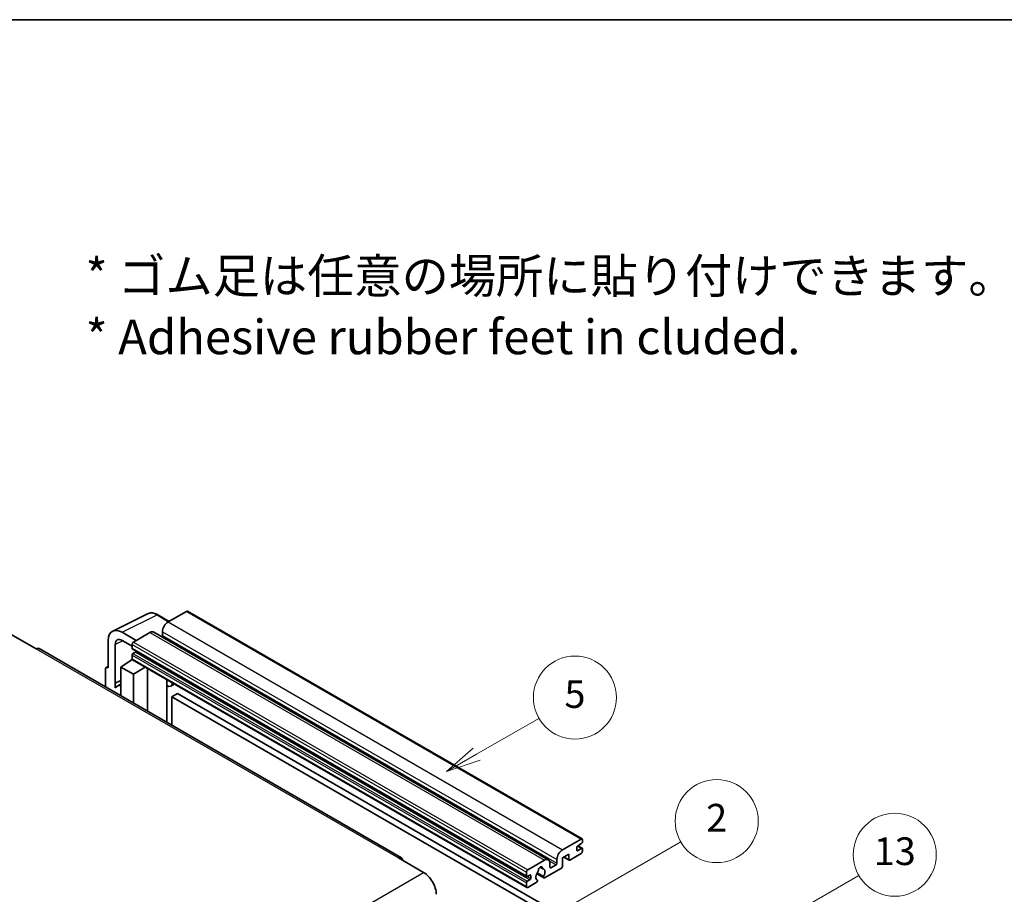
# Model space of a CAD drawing. Units: millimetres. Extents: x 0 to 9845, y 0 to 1264.
# Drawn here: x 353 to 637, y 871 to 1124 of the extents above; entities that cross this region are included whole.
import ezdxf

# ---------------------------------------------------------------- set-up
doc = ezdxf.new("R2010")
doc.units = ezdxf.units.MM
doc.header["$LTSCALE"] = 4
for name, color, linetype, lineweight in [('Border (ISO)', 7, 'Continuous', 35), ('Symbol (ISO)', 7, 'Continuous', 18), ('Symbol (TK)', 100, 'Continuous', 18), ('Visible (ISO)', 7, 'Continuous', 35), ('Visible Narrow (ISO)', 7, 'Continuous', 25)]:
    doc.layers.add(name, color=color, linetype=linetype, lineweight=lineweight)
doc.styles.add('Note Text (TK)', font='txt')
doc.styles.add('Note Text (TK2)', font='txt')

# ---------------------------------------------------------------- blocks, each defined once
blk = doc.blocks.new('図面枠 tk図枠')
at = {"layer": 'Border (ISO)'}
blk.add_line((14.5, 289), (405.5, 289), dxfattribs=at)
blk = doc.blocks.new('バルーン2')
at = {"layer": 'Symbol (TK)', "color": 100}
for p, q in [((135.708, 235.932), (140.21, 238.531)), ((135.458, 236.365), (133.543, 234.682)), ((135.708, 235.932), (133.543, 234.682)), ((133.543, 234.682), (135.958, 235.499))]:
    blk.add_line(p, q, dxfattribs=at)
at = {"layer": 'Symbol (TK)'}
blk.add_circle((142.809, 240.031), 3, dxfattribs=at)
at = {"layer": 'Symbol (TK)', "color": 7, "insert": (142.809, 240.025), "char_height": 2, "attachment_point": 5, "style": 'Note Text (TK2)'}
blk.add_mtext('5', dxfattribs=at)
blk = doc.blocks.new('バルーン10')
at = {"layer": 'Symbol (TK)', "color": 100}
for p, q in [((155.619, 222.74), (163.307, 227.179)), ((155.369, 223.174), (153.454, 221.49)), ((155.619, 222.74), (153.454, 221.49)), ((153.454, 221.49), (155.869, 222.307))]:
    blk.add_line(p, q, dxfattribs=at)
at = {"layer": 'Symbol (TK)'}
blk.add_circle((165.905, 228.679), 3, dxfattribs=at)
at = {"layer": 'Symbol (TK)', "color": 7, "insert": (165.905, 228.673), "char_height": 2, "attachment_point": 5, "style": 'Note Text (TK2)'}
blk.add_mtext('13', dxfattribs=at)
blk = doc.blocks.new('バルーン12')
at = {"layer": 'Symbol (TK)', "color": 100}
for p, q in [((140.96, 224.132), (150.446, 229.609)), ((140.71, 224.565), (138.795, 222.882)), ((140.96, 224.132), (138.795, 222.882)), ((138.795, 222.882), (141.21, 223.699))]:
    blk.add_line(p, q, dxfattribs=at)
at = {"layer": 'Symbol (TK)'}
blk.add_circle((153.044, 231.109), 3, dxfattribs=at)
at = {"layer": 'Symbol (TK)', "color": 7, "insert": (153.044, 231.091), "char_height": 2, "attachment_point": 5, "style": 'Note Text (TK2)'}
blk.add_mtext('2', dxfattribs=at)

msp = doc.modelspace()

# ---------------------------------------------------------------- linework, layer by layer
at = {"layer": 'Visible (ISO)'}
for p, q in [((401.0433, 953.0432), (395.7096, 949.9639)), ((401.329, 953.0715), (515.2742, 887.2852)), ((379.6996, 947.3171), (389.7563, 952.3397)), ((396.023, 950.1448), (392.7763, 952.0193)), ((394.0934, 947.1645), (394.0934, 946.0447)), ((350.3336, 946.3946), (357.6067, 942.1955)), ((378.4158, 944.6478), (378.4158, 936.7133)), ((386.4971, 944.645), (382.454, 946.9793)), ((382.4564, 944.6436), (385.2849, 943.0106)), ((390.4569, 946.9312), (385.6889, 944.1784)), ((391.5997, 947.0444), (505.5449, 881.2581)), ((463.1156, 881.8597), (358.4638, 942.2804)), ((380.4374, 932.2782), (380.4374, 943.4778)), ((385.2849, 943.4786), (385.2849, 942.3588)), ((385.3559, 942.2018), (499.3011, 876.4155)), ((382.0524, 936.9466), (385.3212, 939.107)), ((384.6191, 938.6749), (385.2877, 939.226)), ((384.6449, 938.66), (384.6191, 938.6749)), ((384.6191, 938.6749), (384.6191, 938.643)), ((385.2849, 940.3992), (385.2849, 939.2794)), ((385.4032, 939.0178), (499.3484, 873.2315)), ((386.2546, 941.239), (385.5273, 940.8191)), ((377.6077, 936.2473), (377.6077, 931.2277)), ((377.8645, 936.7812), (378.4158, 937.0565)), ((378.4158, 936.7133), (378.4153, 936.7136)), ((382.0524, 936.9466), (382.0524, 928.6615)), ((385.6889, 934.847), (382.0524, 936.9466)), ((385.6889, 934.847), (389.0411, 936.9175)), ((389.7295, 924.2291), (389.7295, 936.52)), ((380.4374, 932.2782), (382.0524, 933.0848)), ((380.4379, 932.2779), (382.0524, 933.0842)), ((385.6889, 926.562), (385.6889, 934.847)), ((395.354, 932.9722), (395.554, 933.1573)), ((395.356, 932.974), (395.356, 920.9807)), ((380.4379, 932.2779), (380.4374, 932.2782)), ((380.4379, 930.9409), (380.4379, 932.2779)), ((382.0524, 932.0173), (380.9543, 931.3833)), ((397.5047, 932.031), (396.5293, 931.4678)), ((398.4169, 929.2715), (396.8006, 928.3384)), ((396.8006, 920.1467), (396.8006, 928.3384)), ((396.8006, 928.3384), (508.7255, 863.7185)), ((398.4169, 929.2715), (510.3418, 864.6516)), ((509.6549, 884.1776), (514.9885, 887.2569)), ((513.7763, 884.8774), (513.7763, 884.0376)), ((515.1501, 885.9505), (514.0187, 885.2973)), ((514.0187, 883.8976), (515.1501, 884.5508)), ((514.0383, 885.3087), (515.3215, 884.5678)), ((515.3925, 887.0237), (515.3925, 886.3705)), ((462.2585, 881.7747), (469.5316, 877.5756)), ((511.4327, 882.8712), (509.6549, 881.8447)), ((509.6549, 881.8447), (509.6549, 879.4186)), ((510.0058, 882.0474), (511.5274, 881.1689)), ((511.4327, 881.3782), (511.4327, 882.8712)), ((514.9885, 883.0578), (511.756, 881.1915)), ((515.3925, 884.4109), (515.3925, 883.7577)), ((499.6341, 878.3921), (504.4021, 881.1449)), ((503.135, 879.1358), (503.9232, 878.6807)), ((509.3316, 878.8587), (504.4632, 876.0479)), ((506.0183, 880.2117), (506.0183, 879.092)), ((506.2607, 878.952), (507.7962, 879.8385)), ((508.0386, 880.2584), (508.0386, 881.3782)), ((499.2301, 876.5725), (499.2301, 877.6923)), ((500.1998, 876.8524), (499.4725, 876.4325)), ((500.4423, 875.8726), (500.4423, 876.7125)), ((502.1838, 877.2093), (504.2346, 876.0253)), ((504.172, 876.4151), (502.3201, 877.4843)), ((499.2301, 873.4931), (499.2301, 874.6129)), ((499.4725, 875.0328), (500.1998, 875.4527)), ((502.0782, 874.6709), (499.6341, 873.2599)), ((502.3201, 875.4028), (502.3694, 875.3744))]:
    msp.add_line(p, q, dxfattribs=at)
for centre, major_axis, ratio, start_param, end_param in [((401.0433, 952.5767), (0.2857, 0.4949), 0.57735027, 0, 0.78539816), ((395.7096, 948.0976), (-1.1429, -1.9795), 0.57735027, 3.92699082, 5.49778714), ((382.4589, 942.3079), (-2.8606, 4.9547), 0.5766475, 5.49839613, 7.06797448), ((390.4569, 945.0649), (1.1429, 1.9795), 0.57735027, 0, 0.78539816), ((382.4589, 942.3079), (-1.4303, 2.4774), 0.5766475, 5.49839613, 7.06797448), ((393.851, 945.9047), (-0.1714, -0.2969), 0.57735027, 1.15447238, 2.35619449), ((357.6067, 940.7958), (0.8571, 1.4846), 0.57735027, 0, 0.78539816), ((385.6889, 943.7118), (-0.2857, -0.4949), 0.57735027, 3.92699082, 5.49778714), ((385.5273, 942.4988), (-0.1714, -0.2969), 0.57735027, 5.49778714, 6.28318531), ((386.2546, 941.519), (-0.1714, -0.2969), 0.57735027, 0.78539816, 1.99787491), ((385.5273, 940.5392), (-0.1714, -0.2969), 0.57735027, 3.92699082, 5.49778714), ((385.6889, 939.5127), (-0.2857, -0.4949), 0.57735027, 5.49778714, 6.28318531), ((378.4163, 935.7793), (-0.5721, 0.9909), 0.5766475, 5.49839613, 7.06797448), ((394.7845, 933.2238), (-0.5709, 0.2495), 0.0957488, 2.43291877, 3.09977496), ((383.6686, 926.6821), (-2.7143, 4.7013), 0.57735027, 5.93239267, 6.4981299), ((395.3864, 933.4473), (1.1429, -1.9795), 0.57735027, 5.47896434, 6.96484411), ((514.0187, 885.0174), (-0.1714, -0.2969), 0.57735027, 3.92699082, 5.49778714), ((514.9885, 886.7904), (0.2857, 0.4949), 0.57735027, 5.49778714, 7.06858347), ((515.1501, 886.2305), (-0.1714, -0.2969), 0.57735027, 0.78539816, 2.35619449), ((515.1501, 884.2709), (0.1714, 0.2969), 0.57735027, 5.49778714, 7.06858347), ((462.2585, 880.375), (0.8571, 1.4846), 0.57735027, 5.49778714, 7.06858347), ((509.6549, 882.3113), (1.1429, 1.9795), 0.57735027, 0.78539816, 2.35619449), ((514.0187, 884.1776), (-0.1714, -0.2969), 0.57735027, 5.49778714, 7.06858347), ((514.9885, 883.5244), (-0.2857, -0.4949), 0.57735027, 0.78539816, 2.35619449), ((503.2707, 878.5321), (0.4286, 0.7423), 0.57735027, 5.4356982, 8.70146874), ((504.4021, 879.2786), (1.1429, 1.9795), 0.57735027, 5.49778714, 7.06858347), ((506.2607, 879.2319), (-0.1714, -0.2969), 0.57735027, 5.49778714, 7.06858347), ((507.7962, 880.1184), (0.1714, 0.2969), 0.57735027, 3.92699082, 5.49778714), ((509.3316, 879.2319), (-0.2286, -0.3959), 0.57735027, 0.78539816, 2.35619449), ((511.756, 881.5648), (-0.2286, -0.3959), 0.57735027, 5.49778714, 7.06858347), ((469.5316, 873.3765), (2.5714, -4.4538), 0.57735027, 0.78539816, 2.35619449), ((499.6341, 877.9255), (0.2857, 0.4949), 0.57735027, 0.78539816, 2.35619449), ((499.4725, 876.7125), (-0.1714, -0.2969), 0.57735027, 5.49778714, 7.06858347), ((500.1998, 876.5725), (0.1714, 0.2969), 0.57735027, 5.49778714, 7.06858347), ((503.2707, 876.9924), (-0.9263, -1.6044), 0.57735027, 4.44838985, 6.30980171), ((502.4238, 877.9823), (-0.1714, -0.2969), 0.57735027, 1.71584878, 2.41828344), ((504.1176, 878.9602), (-0.1714, -0.2969), 0.57735027, 5.4356982, 6.13813286), ((503.2707, 876.9924), (0.9263, 1.6044), 0.57735027, 4.68577258, 6.54718444), ((504.4632, 876.4212), (-0.2286, -0.3959), 0.57735027, 5.04863368, 7.06858347), ((499.4725, 874.7529), (0.1714, 0.2969), 0.57735027, 0.78539816, 2.35619449), ((499.6341, 873.7264), (-0.2857, -0.4949), 0.57735027, 5.49778714, 7.06858347), ((500.1998, 875.7327), (0.1714, 0.2969), 0.57735027, 3.92699082, 5.49778714), ((502.0782, 875.0442), (0.2286, 0.3959), 0.57735027, 3.92699082, 5.9469406)]:
    msp.add_ellipse(centre, major_axis=major_axis, ratio=ratio, start_param=start_param, end_param=end_param, dxfattribs=at)
msp.add_open_spline([(392.7763, 952.0193), (392.573, 952.1367), (392.3672, 952.2379), (391.9536, 952.4045), (391.7458, 952.4699), (391.3309, 952.5612), (391.1239, 952.587), (390.715, 952.5949), (390.5132, 952.5769), (390.1224, 952.4935), (389.9335, 952.4282), (389.7563, 952.3397)], degree=3, knots=[-0.784789176, -0.784789176, -0.784789176, -0.784789176, -0.634804167, -0.634804167, -0.484819157, -0.484819157, -0.334834148, -0.334834148, -0.184849139, -0.184849139, -0.03486413, -0.03486413, -0.03486413, -0.03486413], dxfattribs=at)
at = {"layer": 'Visible Narrow (ISO)'}
for p, q in [((401.0433, 953.0432), (514.9885, 887.2569)), ((382.454, 946.9793), (392.5047, 951.9988)), ((392.5047, 951.9988), (395.8695, 950.0562)), ((395.7096, 949.9639), (509.6549, 884.1776)), ((394.0934, 947.1645), (508.0386, 881.3782)), ((382.6026, 944.5592), (380.4374, 943.4778)), ((390.4569, 946.9312), (504.4021, 881.1449)), ((394.0934, 946.0447), (508.0386, 880.2584)), ((357.6067, 942.1955), (462.2585, 881.7747)), ((385.2849, 943.4786), (499.2301, 877.6923)), ((385.2849, 942.3588), (499.2301, 876.5725)), ((385.6889, 944.1784), (499.6341, 878.3921)), ((385.2849, 940.3992), (499.2301, 874.6129)), ((385.2849, 939.2794), (499.2301, 873.4931)), ((385.5273, 940.8191), (499.4725, 875.0328)), ((386.2546, 941.239), (500.1998, 875.4527)), ((378.4153, 936.7136), (378.4158, 936.7138)), ((395.2025, 932.9988), (395.443, 933.2214)), ((395.2025, 932.9988), (395.2025, 921.0693)), ((513.9483, 885.2447), (515.1501, 884.5508)), ((510.1397, 882.1247), (511.4327, 881.3782)), ((513.7763, 884.0376), (514.0187, 883.8976)), ((503.2331, 879.2089), (503.8756, 878.8379)), ((505.8335, 880.9716), (507.7962, 879.8385)), ((506.0183, 879.092), (506.2607, 878.952)), ((308.3112, 784.495), (469.5316, 877.5756)), ((499.4725, 876.4325), (500.4423, 875.8726)), ((500.1998, 876.8524), (500.4423, 876.7125))]:
    msp.add_line(p, q, dxfattribs=at)
for centre, major_axis, ratio, start_param, end_param in [((392.495, 947.3202), (-2.83, 4.9708), 0.57677384, 5.50187364, 6.25179868), ((392.4906, 951.5244), (0.2857, 0.4949), 0.57735027, 0, 0.75049158)]:
    msp.add_ellipse(centre, major_axis=major_axis, ratio=ratio, start_param=start_param, end_param=end_param, dxfattribs=at)

# ---------------------------------------------------------------- block references
at = {"xscale": 4, "yscale": 4, "zscale": 4}
msp.add_blockref('図面枠 tk図枠', (-58, -32), dxfattribs=at)
at = {"layer": 'Symbol (TK)', "xscale": 4, "yscale": 4, "zscale": 4}
for name in ['バルーン2', 'バルーン12', 'バルーン10']:
    msp.add_blockref(name, (-58, -32), dxfattribs=at)

# ---------------------------------------------------------------- texts
at = {"layer": 'Symbol (ISO)', "color": 7, "insert": (371.8729, 1041.1549), "char_height": 10, "width": 277.953224, "attachment_point": 4, "line_spacing_factor": 1.058182, "style": 'Note Text (TK)'}
msp.add_mtext('{\\fＭＳ Ｐゴシック|b0|i0;* ゴム足は任意の場所に貼り付けできます。\\P\\fＭＳ Ｐゴシック|b0|i0;* Adhesive rubber feet in cluded.}', dxfattribs=at)

doc.saveas('drawing.dxf')
